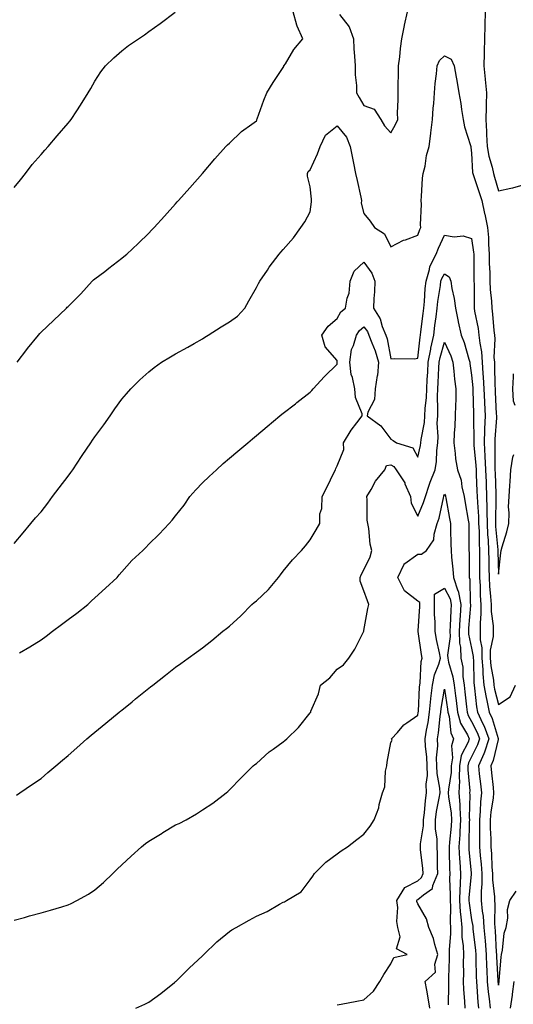
# Model space of a CAD drawing. Units: inches. Extents: x 1023923 to 1026563, y 7334858 to 7337498.
# Drawn here: x 1024750 to 1024934, y 7336493 to 7336859 of the extents above; entities that cross this region are included whole.
import ezdxf

# ---------------------------------------------------------------- set-up
doc = ezdxf.new("R2010")
doc.units = ezdxf.units.IN
doc.header["$MEASUREMENT"] = 0
doc.layers.add('Contour_10237334', color=7, linetype='Continuous', true_color=0xef4c7c)

msp = doc.modelspace()

# ---------------------------------------------------------------- linework, layer by layer
at = {"layer": 'Contour_10237334'}
for points in [[(1024748.05, 7336796.71, 3212), (1024750.35, 7336799.62, 3212), (1024752.23, 7336801.92, 3212), (1024754.75, 7336805.22, 3212), (1024758.05, 7336808.96, 3212), (1024759.44, 7336810.53, 3212), (1024760.69, 7336811.92, 3212), (1024764.03, 7336815.94, 3212), (1024768.05, 7336820.56, 3212), (1024768.67, 7336821.3, 3212), (1024769.2, 7336821.92, 3212), (1024771.33, 7336825.19, 3212), (1024772.7, 7336827.27, 3212), (1024775.55, 7336831.92, 3212), (1024776.47, 7336833.51, 3212), (1024778.05, 7336836.16, 3212), (1024780.3, 7336839.67, 3212), (1024782.01, 7336841.92, 3212), (1024785.04, 7336844.92, 3212), (1024788.05, 7336847.5, 3212), (1024790.55, 7336849.42, 3212), (1024794.3, 7336851.92, 3212), (1024796.49, 7336853.48, 3212), (1024798.05, 7336854.6, 3212), (1024802.31, 7336857.66, 3212), (1024807.93, 7336861.79, 3212)], [(1024749.18, 7336731.92, 3211), (1024752.7, 7336736.56, 3211), (1024752.99, 7336736.97, 3211), (1024757.09, 7336741.92, 3211), (1024757.52, 7336742.45, 3211), (1024758.05, 7336743.01, 3211), (1024762.7, 7336747.28, 3211), (1024767.44, 7336751.92, 3211), (1024767.74, 7336752.23, 3211), (1024768.05, 7336752.51, 3211), (1024772.78, 7336757.19, 3211), (1024777.07, 7336761.92, 3211), (1024777.56, 7336762.41, 3211), (1024778.05, 7336762.85, 3211), (1024781.7, 7336765.57, 3211), (1024783.25, 7336766.71, 3211), (1024788.05, 7336770.54, 3211), (1024788.85, 7336771.11, 3211), (1024789.85, 7336771.92, 3211), (1024794.1, 7336775.87, 3211), (1024798.05, 7336779.79, 3211), (1024799.1, 7336780.87, 3211), (1024800.12, 7336781.92, 3211), (1024803.89, 7336786.08, 3211), (1024808.05, 7336790.72, 3211), (1024808.6, 7336791.37, 3211), (1024809.12, 7336791.92, 3211), (1024813.32, 7336796.64, 3211), (1024818.05, 7336801.92, 3211), (1024822.64, 7336807.33, 3211), (1024826.72, 7336811.92, 3211), (1024827.37, 7336812.6, 3211), (1024828.05, 7336813.25, 3211), (1024832.5, 7336817.47, 3211), (1024836.33, 7336820.2, 3211), (1024838.05, 7336821.48, 3211), (1024838.21, 7336821.76, 3211), (1024838.26, 7336821.92, 3211), (1024838.4, 7336822.28, 3211), (1024840.84, 7336829.13, 3211), (1024842, 7336831.92, 3211), (1024844.26, 7336835.7, 3211), (1024848.05, 7336841.25, 3211), (1024848.28, 7336841.69, 3211), (1024848.32, 7336841.92, 3211), (1024848.83, 7336842.7, 3211), (1024851.96, 7336848.01, 3211), (1024855.32, 7336851.92, 3211), (1024853.28, 7336856.69, 3211), (1024853.11, 7336856.98, 3211), (1024851.78, 7336861.92, 3211)], [(1024868.97, 7336861, 3211), (1024872.5, 7336856.37, 3211), (1024874.12, 7336851.92, 3211), (1024874.32, 7336848.19, 3211), (1024874.53, 7336845.44, 3211), (1024874.73, 7336841.92, 3211), (1024874.73, 7336838.59, 3211), (1024875.32, 7336834.66, 3211), (1024875.32, 7336831.92, 3211), (1024876.23, 7336830.1, 3211), (1024878.05, 7336827.14, 3211), (1024881.9, 7336825.76, 3211), (1024884.3, 7336821.92, 3211), (1024885.75, 7336819.61, 3211), (1024888.05, 7336817, 3211), (1024889.81, 7336820.16, 3211), (1024890.61, 7336821.92, 3211), (1024890.57, 7336824.44, 3211), (1024890.73, 7336829.24, 3211), (1024890.71, 7336831.92, 3211), (1024890.76, 7336834.64, 3211), (1024890.88, 7336839.09, 3211), (1024890.94, 7336841.92, 3211), (1024891.35, 7336845.21, 3211), (1024891.64, 7336848.33, 3211), (1024892.09, 7336851.92, 3211), (1024893.09, 7336856.88, 3211), (1024893.13, 7336856.99, 3211), (1024894.18, 7336861.92, 3211)], [(1024923.09, 7336861.92, 3211), (1024922.97, 7336857, 3211), (1024922.97, 7336856.83, 3211), (1024922.84, 7336851.92, 3211), (1024922.72, 7336847.25, 3211), (1024922.68, 7336846.55, 3211), (1024922.56, 7336841.92, 3211), (1024923.09, 7336836.95, 3211), (1024923.09, 7336836.88, 3211), (1024923.64, 7336831.92, 3211), (1024923.5, 7336827.37, 3211), (1024923.42, 7336826.55, 3211), (1024923.3, 7336821.92, 3211), (1024923.62, 7336817.49, 3211), (1024923.62, 7336816.36, 3211), (1024923.89, 7336811.92, 3211), (1024924.46, 7336808.33, 3211), (1024925.71, 7336804.27, 3211), (1024926.19, 7336801.92, 3211), (1024926.64, 7336800.51, 3211), (1024928.05, 7336795.48, 3211), (1024932.64, 7336796.51, 3211), (1024933.38, 7336796.59, 3211), (1024938.05, 7336797.96, 3211)], [(1024748.05, 7336664.51, 3210), (1024751.43, 7336668.53, 3210), (1024754.2, 7336671.92, 3210), (1024755.98, 7336674, 3210), (1024758.05, 7336676.28, 3210), (1024760.53, 7336679.44, 3210), (1024762.33, 7336681.92, 3210), (1024764.75, 7336685.23, 3210), (1024768.05, 7336689.56, 3210), (1024769.07, 7336690.9, 3210), (1024769.79, 7336691.92, 3210), (1024773.09, 7336696.87, 3210), (1024773.3, 7336697.17, 3210), (1024776.57, 7336701.92, 3210), (1024777.13, 7336702.84, 3210), (1024778.05, 7336704.15, 3210), (1024781.33, 7336708.65, 3210), (1024783.66, 7336711.92, 3210), (1024785.39, 7336714.57, 3210), (1024788.05, 7336718.14, 3210), (1024789.83, 7336720.15, 3210), (1024791.41, 7336721.92, 3210), (1024794.73, 7336725.24, 3210), (1024798.05, 7336728.23, 3210), (1024800.12, 7336729.85, 3210), (1024802.8, 7336731.92, 3210), (1024806.12, 7336733.85, 3210), (1024808.05, 7336734.92, 3210), (1024812.54, 7336737.43, 3210), (1024814.92, 7336738.79, 3210), (1024818.05, 7336740.57, 3210), (1024818.89, 7336741.09, 3210), (1024820.16, 7336741.92, 3210), (1024825, 7336744.97, 3210), (1024828.05, 7336746.84, 3210), (1024831, 7336748.98, 3210), (1024833.83, 7336751.92, 3210), (1024835.3, 7336754.68, 3210), (1024838.05, 7336759.54, 3210), (1024838.91, 7336761.07, 3210), (1024839.4, 7336761.92, 3210), (1024842.15, 7336766.02, 3210), (1024842.85, 7336767.11, 3210), (1024846.49, 7336771.92, 3210), (1024847.21, 7336772.76, 3210), (1024848.05, 7336773.73, 3210), (1024851.92, 7336778.06, 3210), (1024854.59, 7336781.92, 3210), (1024856.02, 7336783.96, 3210), (1024858.05, 7336787.75, 3210), (1024858.58, 7336791.39, 3210), (1024858.52, 7336791.92, 3210), (1024858.54, 7336792.41, 3210), (1024858.05, 7336796.96, 3210), (1024857.01, 7336800.88, 3210), (1024857.07, 7336801.92, 3210), (1024857.35, 7336802.62, 3210), (1024858.05, 7336803.24, 3210), (1024860.76, 7336809.2, 3210), (1024861.72, 7336811.92, 3210), (1024863.77, 7336816.2, 3210), (1024868.05, 7336819.62, 3210), (1024871.57, 7336815.45, 3210), (1024872.93, 7336811.92, 3210), (1024873.79, 7336807.66, 3210), (1024874.16, 7336805.82, 3210), (1024874.92, 7336801.92, 3210), (1024875.49, 7336799.35, 3210), (1024876.84, 7336793.13, 3210), (1024877.09, 7336791.92, 3210), (1024877.01, 7336790.89, 3210), (1024878.05, 7336787.09, 3210), (1024880.32, 7336784.18, 3210), (1024882.01, 7336781.92, 3210), (1024885.63, 7336779.49, 3210), (1024888.05, 7336774.73, 3210), (1024892.78, 7336777.19, 3210), (1024893.48, 7336777.35, 3210), (1024898.05, 7336778.98, 3210), (1024898.85, 7336781.11, 3210), (1024899.22, 7336781.92, 3210), (1024899.01, 7336782.88, 3210), (1024899.46, 7336790.51, 3210), (1024899.26, 7336791.92, 3210), (1024899.46, 7336793.33, 3210), (1024899.83, 7336800.15, 3210), (1024900.12, 7336801.92, 3210), (1024900.75, 7336804.61, 3210), (1024901.35, 7336808.61, 3210), (1024902.27, 7336811.92, 3210), (1024902.87, 7336816.74, 3210), (1024902.93, 7336817.04, 3210), (1024903.48, 7336821.92, 3210), (1024903.75, 7336826.23, 3210), (1024904.03, 7336827.89, 3210), (1024904.32, 7336831.92, 3210), (1024904.55, 7336835.41, 3210), (1024905.02, 7336838.89, 3210), (1024905.26, 7336841.92, 3210), (1024906.08, 7336843.88, 3210), (1024908.05, 7336845.61, 3210), (1024910.53, 7336844.4, 3210), (1024911.57, 7336841.92, 3210), (1024912.33, 7336837.64, 3210), (1024912.54, 7336836.41, 3210), (1024913.34, 7336831.92, 3210), (1024914.09, 7336827.95, 3210), (1024914.34, 7336825.64, 3210), (1024914.94, 7336821.92, 3210), (1024915.43, 7336819.3, 3210), (1024917.62, 7336812.34, 3210), (1024917.72, 7336811.92, 3210), (1024917.82, 7336811.69, 3210), (1024918.05, 7336809.43, 3210), (1024918.44, 7336802.31, 3210), (1024918.52, 7336801.92, 3210), (1024918.75, 7336801.23, 3210), (1024920.94, 7336794.82, 3210), (1024921.82, 7336791.92, 3210), (1024922.91, 7336787.06, 3210), (1024922.97, 7336786.84, 3210), (1024923.99, 7336781.92, 3210), (1024924.3, 7336778.17, 3210), (1024924.32, 7336775.66, 3210), (1024924.59, 7336771.92, 3210), (1024924.65, 7336768.53, 3210), (1024924.81, 7336765.17, 3210), (1024924.87, 7336761.92, 3210), (1024925, 7336758.88, 3210), (1024925.41, 7336754.57, 3210), (1024925.53, 7336751.92, 3210), (1024925.86, 7336749.73, 3210), (1024926.33, 7336743.65, 3210), (1024926.55, 7336741.92, 3210), (1024926.68, 7336740.55, 3210), (1024926.39, 7336733.57, 3210), (1024926.53, 7336731.92, 3210), (1024926.6, 7336730.47, 3210), (1024926.72, 7336723.24, 3210), (1024926.8, 7336721.92, 3210), (1024926.84, 7336720.71, 3210), (1024927.25, 7336712.71, 3210), (1024927.29, 7336711.92, 3210), (1024927.27, 7336711.14, 3210), (1024926.72, 7336703.26, 3210), (1024926.68, 7336701.92, 3210), (1024926.74, 7336700.61, 3210), (1024926.7, 7336693.27, 3210), (1024926.76, 7336691.92, 3210), (1024926.8, 7336690.67, 3210), (1024927.07, 7336682.91, 3210), (1024927.09, 7336681.92, 3210), (1024927.13, 7336681, 3210), (1024926.92, 7336673.06, 3210), (1024926.94, 7336671.92, 3210), (1024926.98, 7336670.86, 3210), (1024927.76, 7336662.22, 3210), (1024927.76, 7336661.92, 3210), (1024927.78, 7336661.64, 3210), (1024928.05, 7336653.11, 3210), (1024928.89, 7336661.08, 3210), (1024929.03, 7336661.92, 3210), (1024929.4, 7336663.27, 3210), (1024931.12, 7336668.86, 3210), (1024931.92, 7336671.92, 3210), (1024932.05, 7336675.92, 3210), (1024931.82, 7336678.16, 3210), (1024931.98, 7336681.92, 3210), (1024932.23, 7336686.1, 3210), (1024932.42, 7336687.55, 3210), (1024932.66, 7336691.92, 3210), (1024933.36, 7336696.61, 3210), (1024933.75, 7336697.63, 3210)], [(1024750, 7336623.86, 3209), (1024753.85, 7336626.11, 3209), (1024758.05, 7336628.79, 3209), (1024759.91, 7336630.07, 3209), (1024762.25, 7336631.92, 3209), (1024765.57, 7336634.4, 3209), (1024768.05, 7336636.27, 3209), (1024771.31, 7336638.65, 3209), (1024775.43, 7336641.92, 3209), (1024776.78, 7336643.19, 3209), (1024778.05, 7336644.36, 3209), (1024782.03, 7336647.94, 3209), (1024786.37, 7336651.92, 3209), (1024787.11, 7336652.87, 3209), (1024788.05, 7336654.06, 3209), (1024791.72, 7336658.25, 3209), (1024795.8, 7336661.92, 3209), (1024796.92, 7336663.05, 3209), (1024798.05, 7336664.27, 3209), (1024801.94, 7336668.04, 3209), (1024805.61, 7336671.92, 3209), (1024806.76, 7336673.21, 3209), (1024808.05, 7336674.78, 3209), (1024811.19, 7336678.78, 3209), (1024813.32, 7336681.92, 3209), (1024815.51, 7336684.46, 3209), (1024818.05, 7336687.09, 3209), (1024820.53, 7336689.44, 3209), (1024823.25, 7336691.92, 3209), (1024825.78, 7336694.2, 3209), (1024828.05, 7336696.16, 3209), (1024831.17, 7336698.8, 3209), (1024834.89, 7336701.92, 3209), (1024836.6, 7336703.37, 3209), (1024838.05, 7336704.58, 3209), (1024842.03, 7336707.94, 3209), (1024846.76, 7336711.92, 3209), (1024847.48, 7336712.49, 3209), (1024848.05, 7336712.94, 3209), (1024852.58, 7336716.44, 3209), (1024853.11, 7336716.86, 3209), (1024858.05, 7336720.75, 3209), (1024858.64, 7336721.34, 3209), (1024859.16, 7336721.92, 3209), (1024863.4, 7336726.56, 3209), (1024868.05, 7336731.09, 3209), (1024868.13, 7336731.84, 3209), (1024868.13, 7336732, 3209), (1024868.05, 7336732.47, 3209), (1024863.64, 7336737.51, 3209), (1024862.41, 7336741.92, 3209), (1024864.73, 7336745.23, 3209), (1024868.05, 7336748.11, 3209), (1024869.4, 7336750.57, 3209), (1024871.16, 7336751.92, 3209), (1024871.76, 7336755.63, 3209), (1024872.5, 7336757.46, 3209), (1024872.89, 7336761.92, 3209), (1024874.36, 7336765.61, 3209), (1024878.05, 7336768.98, 3209), (1024881, 7336764.86, 3209), (1024882.05, 7336761.92, 3209), (1024881.98, 7336757.98, 3209), (1024881.68, 7336755.56, 3209), (1024881.6, 7336751.92, 3209), (1024884.1, 7336747.98, 3209), (1024884.87, 7336745.11, 3209), (1024886.14, 7336741.92, 3209), (1024886.64, 7336740.51, 3209), (1024888.05, 7336733.07, 3209), (1024889.38, 7336733.25, 3209), (1024896.82, 7336733.16, 3209), (1024898.05, 7336733.39, 3209), (1024898.89, 7336741.09, 3209), (1024899.07, 7336741.92, 3209), (1024899.22, 7336743.09, 3209), (1024900.06, 7336749.91, 3209), (1024900.32, 7336751.92, 3209), (1024900.57, 7336754.44, 3209), (1024900.8, 7336759.16, 3209), (1024901.14, 7336761.92, 3209), (1024902.44, 7336766.31, 3209), (1024902.58, 7336767.4, 3209), (1024904.87, 7336771.92, 3209), (1024905.78, 7336774.19, 3209), (1024908.05, 7336778.99, 3209), (1024911.55, 7336778.42, 3209), (1024914.89, 7336778.76, 3209), (1024918.05, 7336777.77, 3209), (1024918.83, 7336772.7, 3209), (1024918.89, 7336771.92, 3209), (1024918.91, 7336771.07, 3209), (1024918.91, 7336762.77, 3209), (1024918.93, 7336761.92, 3209), (1024918.97, 7336761.01, 3209), (1024918.97, 7336752.84, 3209), (1024919.03, 7336751.92, 3209), (1024919.18, 7336750.78, 3209), (1024920.47, 7336744.35, 3209), (1024920.8, 7336741.92, 3209), (1024921.1, 7336738.88, 3209), (1024921.76, 7336735.64, 3209), (1024922.05, 7336731.92, 3209), (1024922.29, 7336727.68, 3209), (1024922.42, 7336726.29, 3209), (1024922.66, 7336721.92, 3209), (1024922.85, 7336717.12, 3209), (1024922.85, 7336716.73, 3209), (1024923.07, 7336711.92, 3209), (1024922.91, 7336707.06, 3209), (1024922.91, 7336706.79, 3209), (1024922.78, 7336701.92, 3209), (1024923.03, 7336696.95, 3209), (1024923.03, 7336696.9, 3209), (1024923.25, 7336691.92, 3209), (1024923.42, 7336687.29, 3209), (1024923.44, 7336686.52, 3209), (1024923.62, 7336681.92, 3209), (1024923.73, 7336677.61, 3209), (1024923.71, 7336676.27, 3209), (1024923.81, 7336671.92, 3209), (1024923.99, 7336667.87, 3209), (1024924.18, 7336665.79, 3209), (1024924.36, 7336661.92, 3209), (1024924.42, 7336658.29, 3209), (1024924.51, 7336655.46, 3209), (1024924.57, 7336651.92, 3209), (1024924.75, 7336648.62, 3209), (1024925.12, 7336644.85, 3209), (1024925.3, 7336641.92, 3209), (1024925.34, 7336639.21, 3209), (1024926.08, 7336633.89, 3209), (1024926.12, 7336631.92, 3209), (1024926.12, 7336629.98, 3209), (1024925.02, 7336624.94, 3209), (1024925.02, 7336621.92, 3209), (1024925.26, 7336619.13, 3209), (1024926.16, 7336613.82, 3209), (1024926.33, 7336611.92, 3209), (1024926.59, 7336610.46, 3209), (1024928.05, 7336604.74, 3209), (1024932.44, 7336607.53, 3209), (1024934.44, 7336611.92, 3209)], [(1024748.85, 7336571.11, 3208), (1024750.18, 7336571.92, 3208), (1024754.89, 7336575.09, 3208), (1024758.05, 7336577.31, 3208), (1024760.55, 7336579.42, 3208), (1024763.48, 7336581.92, 3208), (1024765.94, 7336584.03, 3208), (1024768.05, 7336585.83, 3208), (1024771.29, 7336588.68, 3208), (1024775.02, 7336591.92, 3208), (1024776.64, 7336593.32, 3208), (1024778.05, 7336594.49, 3208), (1024782.11, 7336597.85, 3208), (1024787.11, 7336601.92, 3208), (1024787.64, 7336602.34, 3208), (1024788.05, 7336602.68, 3208), (1024791.9, 7336605.78, 3208), (1024793.17, 7336606.79, 3208), (1024798.05, 7336610.75, 3208), (1024798.71, 7336611.26, 3208), (1024799.55, 7336611.92, 3208), (1024804.34, 7336615.63, 3208), (1024808.05, 7336618.55, 3208), (1024810.02, 7336619.96, 3208), (1024812.72, 7336621.92, 3208), (1024815.8, 7336624.16, 3208), (1024818.05, 7336625.82, 3208), (1024821.49, 7336628.48, 3208), (1024825.61, 7336631.92, 3208), (1024826.98, 7336632.99, 3208), (1024828.05, 7336633.81, 3208), (1024832.29, 7336637.69, 3208), (1024836.41, 7336641.92, 3208), (1024837.29, 7336642.67, 3208), (1024838.05, 7336643.25, 3208), (1024842.52, 7336647.45, 3208), (1024846.31, 7336651.92, 3208), (1024847.07, 7336652.9, 3208), (1024848.05, 7336654.2, 3208), (1024851.55, 7336658.43, 3208), (1024854.87, 7336661.92, 3208), (1024856.35, 7336663.63, 3208), (1024858.05, 7336665.89, 3208), (1024860.35, 7336669.63, 3208), (1024861.62, 7336671.92, 3208), (1024861.7, 7336675.57, 3208), (1024862.44, 7336677.52, 3208), (1024862.48, 7336681.92, 3208), (1024864.38, 7336685.6, 3208), (1024866.86, 7336690.73, 3208), (1024867.44, 7336691.92, 3208), (1024867.6, 7336692.37, 3208), (1024868.05, 7336693.36, 3208), (1024870.61, 7336699.37, 3208), (1024870.39, 7336701.92, 3208), (1024873.32, 7336706.65, 3208), (1024875.43, 7336709.3, 3208), (1024877.44, 7336711.92, 3208), (1024877.33, 7336712.64, 3208), (1024874.91, 7336718.78, 3208), (1024874.63, 7336721.92, 3208), (1024873.77, 7336726.19, 3208), (1024873.36, 7336727.23, 3208), (1024872.82, 7336731.92, 3208), (1024873.4, 7336736.56, 3208), (1024874.18, 7336738.05, 3208), (1024875.22, 7336741.92, 3208), (1024876.35, 7336743.63, 3208), (1024878.05, 7336745.04, 3208), (1024879.36, 7336743.22, 3208), (1024879.87, 7336741.92, 3208), (1024880.94, 7336739.03, 3208), (1024882.25, 7336736.12, 3208), (1024883.44, 7336731.92, 3208), (1024883.03, 7336726.94, 3208), (1024882.99, 7336726.87, 3208), (1024882.19, 7336721.92, 3208), (1024882.01, 7336717.95, 3208), (1024879.44, 7336713.31, 3208), (1024879.26, 7336711.92, 3208), (1024884.38, 7336708.24, 3208), (1024888.05, 7336703.3, 3208), (1024888.89, 7336702.76, 3208), (1024890.16, 7336701.92, 3208), (1024896.16, 7336700.04, 3208), (1024898.05, 7336696.6, 3208), (1024899.09, 7336700.88, 3208), (1024899.22, 7336701.92, 3208), (1024899.32, 7336703.18, 3208), (1024900.51, 7336709.45, 3208), (1024900.65, 7336711.92, 3208), (1024900.76, 7336714.64, 3208), (1024901.25, 7336718.71, 3208), (1024901.39, 7336721.92, 3208), (1024901.59, 7336725.46, 3208), (1024901.76, 7336728.2, 3208), (1024901.98, 7336731.92, 3208), (1024902.87, 7336736.74, 3208), (1024902.91, 7336737.06, 3208), (1024904.01, 7336741.92, 3208), (1024904.46, 7336745.52, 3208), (1024904.85, 7336748.73, 3208), (1024905.26, 7336751.92, 3208), (1024905.51, 7336754.45, 3208), (1024906.47, 7336760.35, 3208), (1024906.66, 7336761.92, 3208), (1024906.98, 7336762.99, 3208), (1024908.05, 7336764.68, 3208), (1024909.67, 7336763.54, 3208), (1024910.34, 7336761.92, 3208), (1024910.71, 7336759.26, 3208), (1024911.64, 7336755.51, 3208), (1024912.03, 7336751.92, 3208), (1024913.07, 7336746.94, 3208), (1024913.09, 7336746.89, 3208), (1024914.16, 7336741.92, 3208), (1024915.28, 7336739.15, 3208), (1024917.03, 7336732.94, 3208), (1024917.37, 7336731.92, 3208), (1024917.44, 7336731.31, 3208), (1024918.05, 7336727.02, 3208), (1024918.5, 7336722.36, 3208), (1024918.52, 7336721.92, 3208), (1024918.54, 7336721.44, 3208), (1024918.81, 7336712.68, 3208), (1024918.83, 7336711.92, 3208), (1024918.81, 7336711.16, 3208), (1024918.91, 7336702.78, 3208), (1024918.89, 7336701.92, 3208), (1024918.93, 7336701.04, 3208), (1024919.67, 7336693.54, 3208), (1024919.73, 7336691.92, 3208), (1024919.81, 7336690.17, 3208), (1024920.06, 7336683.93, 3208), (1024920.14, 7336681.92, 3208), (1024920.2, 7336679.77, 3208), (1024920.63, 7336674.5, 3208), (1024920.69, 7336671.92, 3208), (1024920.82, 7336669.15, 3208), (1024920.82, 7336664.7, 3208), (1024920.96, 7336661.92, 3208), (1024921, 7336658.97, 3208), (1024921, 7336654.86, 3208), (1024921.04, 7336651.92, 3208), (1024921.21, 7336648.75, 3208), (1024921.29, 7336645.16, 3208), (1024921.49, 7336641.92, 3208), (1024921.55, 7336638.43, 3208), (1024921.19, 7336635.06, 3208), (1024921.25, 7336631.92, 3208), (1024921.25, 7336628.73, 3208), (1024921.86, 7336625.74, 3208), (1024921.86, 7336621.92, 3208), (1024922.21, 7336617.76, 3208), (1024922.25, 7336616.11, 3208), (1024922.66, 7336611.92, 3208), (1024923.44, 7336607.32, 3208), (1024923.71, 7336606.25, 3208), (1024924.57, 7336601.92, 3208), (1024925.65, 7336599.52, 3208), (1024927.89, 7336592.08, 3208), (1024927.95, 7336591.92, 3208), (1024927.89, 7336591.77, 3208), (1024926.08, 7336583.89, 3208), (1024925.22, 7336581.92, 3208), (1024925.51, 7336579.38, 3208), (1024926.04, 7336573.93, 3208), (1024926.25, 7336571.92, 3208), (1024926.04, 7336569.91, 3208), (1024925.16, 7336564.81, 3208), (1024924.91, 7336561.92, 3208), (1024924.94, 7336558.82, 3208), (1024925.18, 7336554.8, 3208), (1024925.24, 7336551.92, 3208), (1024925.41, 7336549.28, 3208), (1024925.61, 7336544.35, 3208), (1024925.78, 7336541.92, 3208), (1024925.8, 7336539.67, 3208), (1024926.62, 7336533.35, 3208), (1024926.64, 7336531.92, 3208), (1024926.76, 7336530.63, 3208), (1024926.62, 7336523.35, 3208), (1024926.72, 7336521.92, 3208), (1024926.84, 7336520.7, 3208), (1024927.21, 7336512.76, 3208), (1024927.29, 7336511.92, 3208), (1024927.31, 7336511.18, 3208), (1024927.85, 7336502.12, 3208), (1024927.85, 7336501.92, 3208), (1024927.87, 7336501.74, 3208), (1024928.05, 7336500.44, 3208), (1024928.28, 7336501.69, 3208), (1024928.32, 7336501.92, 3208), (1024928.34, 7336502.22, 3208), (1024929.1, 7336510.86, 3208), (1024929.22, 7336511.92, 3208), (1024929.59, 7336513.47, 3208), (1024930.14, 7336519.82, 3208), (1024930.92, 7336521.92, 3208), (1024931.51, 7336525.37, 3208), (1024931.35, 7336528.61, 3208), (1024932.31, 7336531.92, 3208), (1024934.63, 7336535.35, 3208)], [(1024748.05, 7336524.64, 3207), (1024751.82, 7336525.69, 3207), (1024753.75, 7336526.22, 3207), (1024758.05, 7336527.41, 3207), (1024761.57, 7336528.4, 3207), (1024765.78, 7336529.65, 3207), (1024768.05, 7336530.31, 3207), (1024769.18, 7336530.79, 3207), (1024771.35, 7336531.92, 3207), (1024775.65, 7336534.32, 3207), (1024778.05, 7336535.88, 3207), (1024781.29, 7336538.67, 3207), (1024784.65, 7336541.92, 3207), (1024786.37, 7336543.6, 3207), (1024788.05, 7336545.24, 3207), (1024791.53, 7336548.44, 3207), (1024795.41, 7336551.92, 3207), (1024796.88, 7336553.1, 3207), (1024798.05, 7336554.01, 3207), (1024802.99, 7336556.98, 3207), (1024803.32, 7336557.19, 3207), (1024808.05, 7336560.08, 3207), (1024809.42, 7336560.56, 3207), (1024811.94, 7336561.92, 3207), (1024815.82, 7336564.14, 3207), (1024818.05, 7336565.65, 3207), (1024821.86, 7336568.1, 3207), (1024826.8, 7336571.92, 3207), (1024827.5, 7336572.47, 3207), (1024828.05, 7336573.02, 3207), (1024832.42, 7336577.55, 3207), (1024836.86, 7336581.92, 3207), (1024837.54, 7336582.43, 3207), (1024838.05, 7336582.88, 3207), (1024842.84, 7336587.13, 3207), (1024844.28, 7336588.15, 3207), (1024848.05, 7336590.91, 3207), (1024848.62, 7336591.35, 3207), (1024849.42, 7336591.92, 3207), (1024853.75, 7336596.21, 3207), (1024858.05, 7336601.61, 3207), (1024858.21, 7336601.76, 3207), (1024858.26, 7336601.92, 3207), (1024858.36, 7336602.23, 3207), (1024861.21, 7336608.75, 3207), (1024861.88, 7336611.92, 3207), (1024865.35, 7336614.62, 3207), (1024868.05, 7336617.88, 3207), (1024870.47, 7336619.49, 3207), (1024872.41, 7336621.92, 3207), (1024874.67, 7336625.31, 3207), (1024877.84, 7336631.7, 3207), (1024877.95, 7336631.92, 3207), (1024877.97, 7336632, 3207), (1024878.05, 7336632.25, 3207), (1024879.53, 7336640.43, 3207), (1024879.92, 7336641.92, 3207), (1024879.32, 7336643.19, 3207), (1024878.05, 7336646.92, 3207), (1024876.66, 7336650.53, 3207), (1024876.62, 7336651.92, 3207), (1024877.03, 7336652.94, 3207), (1024878.05, 7336654.75, 3207), (1024880.35, 7336659.61, 3207), (1024881.04, 7336661.92, 3207), (1024880.41, 7336664.28, 3207), (1024879.87, 7336670.11, 3207), (1024879.5, 7336671.92, 3207), (1024879.3, 7336673.17, 3207), (1024879.3, 7336680.68, 3207), (1024879.14, 7336681.92, 3207), (1024880.71, 7336684.58, 3207), (1024882.33, 7336687.65, 3207), (1024885.8, 7336691.92, 3207), (1024886.47, 7336693.5, 3207), (1024888.05, 7336693.71, 3207), (1024889.2, 7336693.07, 3207), (1024890.04, 7336691.92, 3207), (1024893.19, 7336687.05, 3207), (1024893.3, 7336686.67, 3207), (1024895.37, 7336681.92, 3207), (1024895.57, 7336679.44, 3207), (1024898.05, 7336674.66, 3207), (1024900.24, 7336679.72, 3207), (1024900.88, 7336681.92, 3207), (1024902.35, 7336686.22, 3207), (1024902.68, 7336687.29, 3207), (1024904.48, 7336691.92, 3207), (1024904.96, 7336695.01, 3207), (1024905.14, 7336699.01, 3207), (1024905.51, 7336701.92, 3207), (1024905.69, 7336704.29, 3207), (1024905.32, 7336709.19, 3207), (1024905.47, 7336711.92, 3207), (1024905.57, 7336714.39, 3207), (1024905.39, 7336719.27, 3207), (1024905.51, 7336721.92, 3207), (1024905.65, 7336724.33, 3207), (1024905.94, 7336729.8, 3207), (1024906.06, 7336731.92, 3207), (1024906.37, 7336733.6, 3207), (1024908.05, 7336739.26, 3207), (1024910.34, 7336734.21, 3207), (1024911.12, 7336731.92, 3207), (1024911.49, 7336728.48, 3207), (1024911.72, 7336725.6, 3207), (1024912.15, 7336721.92, 3207), (1024912.15, 7336717.82, 3207), (1024912.03, 7336715.9, 3207), (1024912.01, 7336711.92, 3207), (1024911.88, 7336708.1, 3207), (1024911.6, 7336705.46, 3207), (1024911.43, 7336701.92, 3207), (1024911.98, 7336697.98, 3207), (1024912.11, 7336695.97, 3207), (1024912.78, 7336691.92, 3207), (1024914.16, 7336688.04, 3207), (1024914.4, 7336685.56, 3207), (1024915.3, 7336681.92, 3207), (1024915.71, 7336679.58, 3207), (1024916.8, 7336673.17, 3207), (1024917.01, 7336671.92, 3207), (1024917.03, 7336670.9, 3207), (1024917.07, 7336662.89, 3207), (1024917.09, 7336661.92, 3207), (1024917.15, 7336661.02, 3207), (1024917.11, 7336652.86, 3207), (1024917.17, 7336651.92, 3207), (1024917.39, 7336651.26, 3207), (1024917.58, 7336642.38, 3207), (1024917.68, 7336641.92, 3207), (1024917.66, 7336641.53, 3207), (1024916.94, 7336633.02, 3207), (1024916.88, 7336631.92, 3207), (1024916.92, 7336630.79, 3207), (1024918.05, 7336625.67, 3207), (1024918.69, 7336622.56, 3207), (1024918.69, 7336621.92, 3207), (1024918.75, 7336621.22, 3207), (1024918.91, 7336612.77, 3207), (1024918.99, 7336611.92, 3207), (1024919.18, 7336610.79, 3207), (1024919.94, 7336603.81, 3207), (1024920.32, 7336601.92, 3207), (1024922.17, 7336597.81, 3207), (1024922.76, 7336596.63, 3207), (1024924.48, 7336591.92, 3207), (1024922.89, 7336587.07, 3207), (1024922.58, 7336586.45, 3207), (1024920.63, 7336581.92, 3207), (1024920.94, 7336579.03, 3207), (1024921.39, 7336575.25, 3207), (1024921.74, 7336571.92, 3207), (1024921.39, 7336568.59, 3207), (1024921.29, 7336565.17, 3207), (1024921, 7336561.92, 3207), (1024921.06, 7336558.91, 3207), (1024920.98, 7336554.86, 3207), (1024921.04, 7336551.92, 3207), (1024921.27, 7336548.7, 3207), (1024921.59, 7336545.46, 3207), (1024921.82, 7336541.92, 3207), (1024921.86, 7336538.11, 3207), (1024921.57, 7336535.45, 3207), (1024921.62, 7336531.92, 3207), (1024921.98, 7336527.99, 3207), (1024922.31, 7336526.18, 3207), (1024922.62, 7336521.92, 3207), (1024923.05, 7336516.92, 3207), (1024923.46, 7336511.92, 3207), (1024923.62, 7336507.49, 3207), (1024923.69, 7336506.28, 3207), (1024923.85, 7336501.92, 3207), (1024924.2, 7336498.08, 3207), (1024924.55, 7336495.41, 3207), (1024924.91, 7336491.92, 3207)], [(1024934.24, 7336715.72, 3210), (1024933.58, 7336717.44, 3210), (1024933.4, 7336721.92, 3210), (1024933.58, 7336726.38, 3210), (1024933.6, 7336727.48, 3210)], [(1024793.21, 7336491.92, 3206), (1024796.57, 7336493.4, 3206), (1024798.05, 7336494.17, 3206), (1024802.56, 7336497.41, 3206), (1024807.62, 7336501.49, 3206), (1024808.05, 7336501.83, 3206), (1024808.13, 7336501.92, 3206), (1024813.11, 7336506.86, 3206), (1024818.05, 7336511.45, 3206), (1024818.28, 7336511.69, 3206), (1024818.5, 7336511.92, 3206), (1024823.4, 7336516.56, 3206), (1024828.05, 7336520.39, 3206), (1024828.97, 7336521, 3206), (1024830.59, 7336521.92, 3206), (1024835.39, 7336524.58, 3206), (1024838.05, 7336526.13, 3206), (1024842.07, 7336527.89, 3206), (1024846.7, 7336530.57, 3206), (1024848.05, 7336531.29, 3206), (1024848.5, 7336531.47, 3206), (1024849.2, 7336531.92, 3206), (1024854.77, 7336535.2, 3206), (1024858.05, 7336539.58, 3206), (1024858.99, 7336540.99, 3206), (1024859.67, 7336541.92, 3206), (1024863.83, 7336546.15, 3206), (1024868.05, 7336549.32, 3206), (1024869.61, 7336550.36, 3206), (1024871.96, 7336551.92, 3206), (1024875.35, 7336554.62, 3206), (1024878.05, 7336556.57, 3206), (1024880.37, 7336559.59, 3206), (1024881.82, 7336561.92, 3206), (1024883.56, 7336566.41, 3206), (1024883.75, 7336567.62, 3206), (1024884.94, 7336571.92, 3206), (1024885.82, 7336574.16, 3206), (1024886.1, 7336579.96, 3206), (1024886.55, 7336581.92, 3206), (1024886.64, 7336583.33, 3206), (1024888.05, 7336590.58, 3206), (1024888.5, 7336591.48, 3206), (1024888.34, 7336591.92, 3206), (1024890.47, 7336594.35, 3206), (1024892.84, 7336597.13, 3206), (1024894.05, 7336597.91, 3206), (1024898.05, 7336600.77, 3206), (1024898.25, 7336601.73, 3206), (1024898.26, 7336601.92, 3206), (1024898.3, 7336602.16, 3206), (1024898.71, 7336611.26, 3206), (1024898.79, 7336611.92, 3206), (1024898.95, 7336612.83, 3206), (1024899.32, 7336620.66, 3206), (1024899.65, 7336621.92, 3206), (1024899.4, 7336623.28, 3206), (1024898.19, 7336631.78, 3206), (1024898.17, 7336631.92, 3206), (1024898.17, 7336632.04, 3206), (1024898.79, 7336641.17, 3206), (1024898.79, 7336641.92, 3206), (1024898.77, 7336642.65, 3206), (1024898.05, 7336643.05, 3206), (1024893.13, 7336647, 3206), (1024890.63, 7336651.92, 3206), (1024892.95, 7336656.82, 3206), (1024892.97, 7336657, 3206), (1024893.26, 7336657.13, 3206), (1024898.05, 7336660.51, 3206), (1024899.44, 7336660.53, 3206), (1024901.35, 7336661.92, 3206), (1024904.03, 7336665.94, 3206), (1024904.1, 7336667.96, 3206), (1024905.28, 7336671.92, 3206), (1024906.02, 7336673.95, 3206), (1024907.56, 7336681.43, 3206), (1024907.7, 7336681.92, 3206), (1024907.8, 7336682.18, 3206), (1024908.05, 7336682.8, 3206), (1024908.34, 7336682.2, 3206), (1024908.4, 7336681.92, 3206), (1024908.48, 7336681.49, 3206), (1024909.91, 7336673.78, 3206), (1024910.24, 7336671.92, 3206), (1024910.26, 7336669.7, 3206), (1024910.37, 7336664.24, 3206), (1024910.41, 7336661.92, 3206), (1024910.57, 7336659.4, 3206), (1024911.12, 7336655, 3206), (1024911.31, 7336651.92, 3206), (1024913.01, 7336646.95, 3206), (1024913.03, 7336646.91, 3206), (1024914.1, 7336641.92, 3206), (1024913.81, 7336637.69, 3206), (1024913.69, 7336636.28, 3206), (1024913.42, 7336631.92, 3206), (1024913.6, 7336627.46, 3206), (1024913.89, 7336626.07, 3206), (1024914.12, 7336621.92, 3206), (1024914.75, 7336618.61, 3206), (1024914.83, 7336615.15, 3206), (1024915.28, 7336611.92, 3206), (1024915.59, 7336609.46, 3206), (1024916.16, 7336603.81, 3206), (1024916.39, 7336601.92, 3206), (1024916.74, 7336600.62, 3206), (1024918.05, 7336598.38, 3206), (1024920.22, 7336594.09, 3206), (1024921.02, 7336591.92, 3206), (1024920.28, 7336589.69, 3206), (1024918.05, 7336585.33, 3206), (1024916.88, 7336583.09, 3206), (1024916.68, 7336581.92, 3206), (1024916.64, 7336580.51, 3206), (1024917.35, 7336572.62, 3206), (1024917.33, 7336571.92, 3206), (1024917.37, 7336571.24, 3206), (1024917.19, 7336562.77, 3206), (1024917.25, 7336561.92, 3206), (1024917.19, 7336561.07, 3206), (1024917.07, 7336552.89, 3206), (1024917.01, 7336551.92, 3206), (1024917.05, 7336550.93, 3206), (1024917.85, 7336542.12, 3206), (1024917.85, 7336541.72, 3206), (1024917.07, 7336532.9, 3206), (1024917.05, 7336531.92, 3206), (1024917.11, 7336530.97, 3206), (1024918.05, 7336524.79, 3206), (1024918.5, 7336522.36, 3206), (1024918.52, 7336521.92, 3206), (1024918.58, 7336521.4, 3206), (1024919.51, 7336513.39, 3206), (1024919.63, 7336511.92, 3206), (1024919.69, 7336510.27, 3206), (1024919.77, 7336503.65, 3206), (1024919.85, 7336501.92, 3206), (1024920.02, 7336499.95, 3206), (1024920.35, 7336494.23, 3206), (1024920.59, 7336491.92, 3206)], [(1024868.05, 7336493.16, 3205), (1024869.57, 7336493.44, 3205), (1024875.43, 7336494.55, 3205), (1024878.05, 7336495.05, 3205), (1024881.64, 7336498.32, 3205), (1024883.97, 7336501.92, 3205), (1024885.47, 7336504.51, 3205), (1024888.05, 7336508.43, 3205), (1024889.14, 7336510.83, 3205), (1024894.07, 7336511.92, 3205), (1024890.16, 7336514.02, 3205), (1024891.53, 7336518.43, 3205), (1024890.65, 7336521.92, 3205), (1024890.24, 7336524.11, 3205), (1024890.63, 7336529.34, 3205), (1024890.32, 7336531.92, 3205), (1024893.23, 7336536.74, 3205), (1024898.05, 7336539.3, 3205), (1024899.48, 7336540.5, 3205), (1024900.06, 7336541.92, 3205), (1024899.96, 7336543.84, 3205), (1024899.12, 7336550.84, 3205), (1024899.07, 7336551.92, 3205), (1024899.07, 7336552.94, 3205), (1024900.24, 7336559.72, 3205), (1024900.24, 7336561.92, 3205), (1024900.57, 7336564.44, 3205), (1024900.9, 7336569.06, 3205), (1024901.33, 7336571.92, 3205), (1024901.21, 7336575.09, 3205), (1024901.64, 7336578.33, 3205), (1024901.55, 7336581.92, 3205), (1024901.45, 7336585.32, 3205), (1024900.88, 7336589.08, 3205), (1024900.78, 7336591.92, 3205), (1024901.31, 7336595.18, 3205), (1024901.9, 7336598.08, 3205), (1024902.44, 7336601.92, 3205), (1024902.97, 7336606.83, 3205), (1024902.97, 7336607, 3205), (1024903.56, 7336611.92, 3205), (1024904.28, 7336615.69, 3205), (1024905.86, 7336619.74, 3205), (1024906.45, 7336621.92, 3205), (1024906.1, 7336623.88, 3205), (1024905.04, 7336628.92, 3205), (1024904.53, 7336631.92, 3205), (1024904.51, 7336635.45, 3205), (1024904.3, 7336638.17, 3205), (1024904.28, 7336641.92, 3205), (1024904.22, 7336645.75, 3205), (1024908.05, 7336647.98, 3205), (1024910.08, 7336643.95, 3205), (1024910.51, 7336641.92, 3205), (1024910.35, 7336639.62, 3205), (1024910.08, 7336633.96, 3205), (1024909.96, 7336631.92, 3205), (1024910.04, 7336629.93, 3205), (1024909.14, 7336623.02, 3205), (1024909.2, 7336621.92, 3205), (1024909.48, 7336620.5, 3205), (1024911.12, 7336614.99, 3205), (1024911.55, 7336611.92, 3205), (1024912.05, 7336607.92, 3205), (1024912.31, 7336606.18, 3205), (1024912.84, 7336601.92, 3205), (1024913.97, 7336597.83, 3205), (1024916.49, 7336593.47, 3205), (1024917.19, 7336591.92, 3205), (1024916.82, 7336590.68, 3205), (1024914.24, 7336585.73, 3205), (1024913.62, 7336581.92, 3205), (1024913.46, 7336577.33, 3205), (1024913.54, 7336576.43, 3205), (1024913.36, 7336571.92, 3205), (1024913.69, 7336567.56, 3205), (1024913.66, 7336566.31, 3205), (1024913.95, 7336561.92, 3205), (1024913.66, 7336557.54, 3205), (1024913.66, 7336556.32, 3205), (1024913.34, 7336551.92, 3205), (1024913.56, 7336547.43, 3205), (1024913.66, 7336546.31, 3205), (1024913.89, 7336541.92, 3205), (1024913.79, 7336537.66, 3205), (1024913.67, 7336536.3, 3205), (1024913.58, 7336531.92, 3205), (1024913.81, 7336527.69, 3205), (1024914.1, 7336525.87, 3205), (1024914.38, 7336521.92, 3205), (1024914.46, 7336518.33, 3205), (1024914.91, 7336515.06, 3205), (1024915, 7336511.92, 3205), (1024914.94, 7336508.82, 3205), (1024915.02, 7336504.95, 3205), (1024914.96, 7336501.92, 3205), (1024915.06, 7336498.93, 3205), (1024915.43, 7336494.54, 3205), (1024915.51, 7336491.92, 3205)], [(1024902.56, 7336491.92, 3204), (1024901.98, 7336495.85, 3204), (1024901.37, 7336498.6, 3204), (1024900.8, 7336501.92, 3204), (1024904.67, 7336505.29, 3204), (1024904.38, 7336508.24, 3204), (1024905.49, 7336511.92, 3204), (1024904.34, 7336515.63, 3204), (1024903.95, 7336517.82, 3204), (1024902.11, 7336521.92, 3204), (1024901.25, 7336525.12, 3204), (1024898.05, 7336530.72, 3204), (1024897.74, 7336531.6, 3204), (1024897.7, 7336531.92, 3204), (1024897.84, 7336532.14, 3204), (1024898.05, 7336532.26, 3204), (1024900.22, 7336534.08, 3204), (1024903.54, 7336536.43, 3204), (1024903.64, 7336537.51, 3204), (1024905.47, 7336541.92, 3204), (1024905.34, 7336544.63, 3204), (1024905.45, 7336549.32, 3204), (1024905.32, 7336551.92, 3204), (1024905.3, 7336554.66, 3204), (1024904.63, 7336558.5, 3204), (1024904.63, 7336561.92, 3204), (1024905.02, 7336564.95, 3204), (1024906.06, 7336569.93, 3204), (1024906.35, 7336571.92, 3204), (1024906.29, 7336573.68, 3204), (1024905.24, 7336579.1, 3204), (1024905.16, 7336581.92, 3204), (1024905.08, 7336584.9, 3204), (1024905.49, 7336589.36, 3204), (1024905.39, 7336591.92, 3204), (1024905.76, 7336594.21, 3204), (1024906.37, 7336600.25, 3204), (1024906.62, 7336601.92, 3204), (1024906.76, 7336603.21, 3204), (1024908.05, 7336610.39, 3204), (1024909.14, 7336603.01, 3204), (1024909.28, 7336601.92, 3204), (1024909.73, 7336600.23, 3204), (1024910.35, 7336594.22, 3204), (1024911.39, 7336591.92, 3204), (1024910.61, 7336589.37, 3204), (1024911.02, 7336584.88, 3204), (1024910.53, 7336581.92, 3204), (1024910.45, 7336579.52, 3204), (1024909.46, 7336573.32, 3204), (1024909.4, 7336571.92, 3204), (1024909.5, 7336570.47, 3204), (1024910.47, 7336564.35, 3204), (1024910.63, 7336561.92, 3204), (1024910.47, 7336559.49, 3204), (1024909.79, 7336553.66, 3204), (1024909.67, 7336551.92, 3204), (1024909.75, 7336550.22, 3204), (1024909.85, 7336543.71, 3204), (1024909.94, 7336541.92, 3204), (1024909.89, 7336540.07, 3204), (1024910.14, 7336534.01, 3204), (1024910.1, 7336531.92, 3204), (1024910.22, 7336529.74, 3204), (1024910.08, 7336523.95, 3204), (1024910.22, 7336521.92, 3204), (1024910.28, 7336519.7, 3204), (1024909.73, 7336513.59, 3204), (1024909.77, 7336511.92, 3204), (1024909.75, 7336510.23, 3204), (1024909.44, 7336503.3, 3204), (1024909.42, 7336501.92, 3204), (1024909.46, 7336500.52, 3204), (1024909.3, 7336493.17, 3204)], [(1024932.48, 7336491.92, 3207), (1024933.23, 7336496.74, 3207), (1024933.26, 7336497.14, 3207), (1024933.95, 7336501.92, 3207)]]:
    msp.add_polyline3d(points, dxfattribs=at)

doc.saveas('drawing.dxf')
